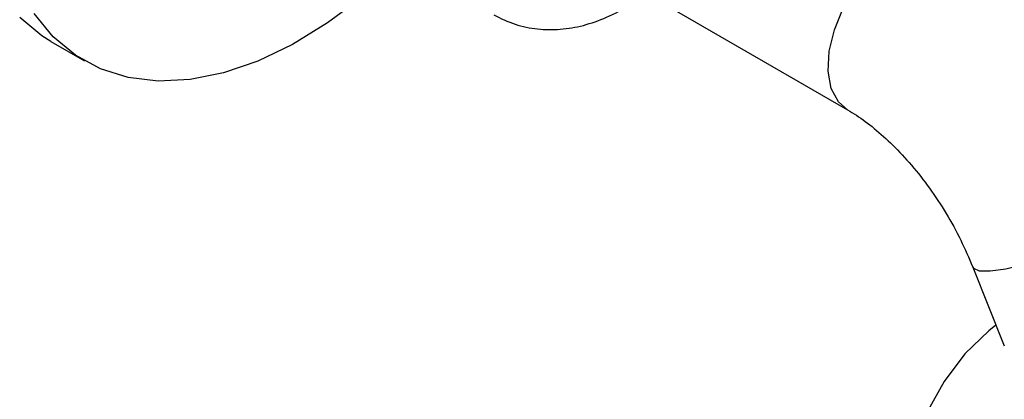
# Model space of a CAD drawing. Units: millimetres. Extents: x 5 to 995, y 5 to 995.
# Drawn here: x 178 to 210, y 904 to 916 of the extents above; entities that cross this region are included whole.
import ezdxf

# ---------------------------------------------------------------- set-up
doc = ezdxf.new("R2010")
doc.units = ezdxf.units.MM

msp = doc.modelspace()

# ---------------------------------------------------------------- linework, layer by layer
at = {"color": 7, "linetype": 'Continuous', "lineweight": 25}
for p, q in [((197.588, 917.342), (204.659, 913.26)), ((179.415, 915.421), (180.476, 914.808)), ((208.627, 908.275), (209.622, 905.783))]:
    msp.add_line(p, q, dxfattribs=at)
at = {"color": 8, "linetype": 'Continuous', "lineweight": 25, "flags": 128}
for points in [[(204.659, 913.26), (204.368, 913.512), (204.142, 913.937), (204.042, 914.482), (204.075, 915.114), (204.24, 915.793), (204.525, 916.476), (204.912, 917.12), (205.378, 917.685), (205.893, 918.135), (206.425, 918.442), (206.94, 918.587), (207.406, 918.56), (207.66, 918.456)], [(208.627, 908.275), (208.647, 908.241), (208.833, 908.158), (209.182, 908.152), (209.671, 908.223), (210.269, 908.368), (210.939, 908.576), (211.639, 908.836), (212.324, 909.13), (212.953, 909.44), (213.485, 909.747), (213.886, 910.031), (214.132, 910.275), (214.208, 910.463), (214.2, 910.499)]]:
    msp.add_lwpolyline(points, dxfattribs=at)
at = {"color": 7, "linetype": 'Continuous', "lineweight": 25, "flags": 128}
for points in [[(189.281, 916.827), (188.182, 916.011), (187.072, 915.333), (185.966, 914.805), (184.878, 914.431), (183.823, 914.218), (182.813, 914.167), (181.862, 914.28), (180.983, 914.556), (180.187, 914.99), (179.484, 915.576), (178.884, 916.308)], [(179.415, 915.421), (179.126, 915.602), (178.423, 916.189)], [(209.36, 906.438), (209.133, 906.258), (208.377, 905.522), (207.72, 904.651), (207.176, 903.663), (206.757, 902.578), (206.47, 901.421), (206.323, 900.214), (206.318, 898.984), (206.455, 897.756), (206.731, 896.557), (207.142, 895.412), (207.677, 894.345), (208.326, 893.378), (209.075, 892.532), (209.908, 891.825), (210.807, 891.272), (211.755, 890.884), (212.729, 890.67)]]:
    msp.add_lwpolyline(points, dxfattribs=at)
at = {"color": 7, "linetype": 'Continuous', "lineweight": 25}
for points, knots in [([(214.199, 910.499), (214.106, 910.724), (213.842, 911.362), (213.328, 912.392), (212.634, 913.562), (211.856, 914.672), (211.002, 915.708), (210.079, 916.658), (209.093, 917.508), (208.276, 918.09), (207.789, 918.379), (207.659, 918.456)], [0, 0, 0, 0, 0.068187, 0.193422, 0.318579, 0.443943, 0.569755, 0.696354, 0.824051, 0.95305, 1, 1, 1, 1]), ([(193.446, 916.269), (193.669, 916.159), (194.109, 915.942), (194.833, 915.8), (195.563, 915.791), (196.302, 915.918), (197.041, 916.182), (197.703, 916.526), (198.094, 916.83), (198.257, 916.956)], [0, 0, 0, 0, 0.145199, 0.287124, 0.428929, 0.574161, 0.725876, 0.885688, 1, 1, 1, 1]), ([(204.659, 913.26), (204.752, 913.204), (205.023, 913.041), (205.509, 912.682), (206.102, 912.149), (206.695, 911.511), (207.266, 910.782), (207.791, 909.981), (208.259, 909.137), (208.505, 908.561), (208.627, 908.275)], [0, 0, 0, 0, 0.067378, 0.195582, 0.325885, 0.458529, 0.593054, 0.72885, 0.865254, 1, 1, 1, 1])]:
    msp.add_open_spline(points, degree=3, knots=knots, dxfattribs=at)

doc.saveas('drawing.dxf')
